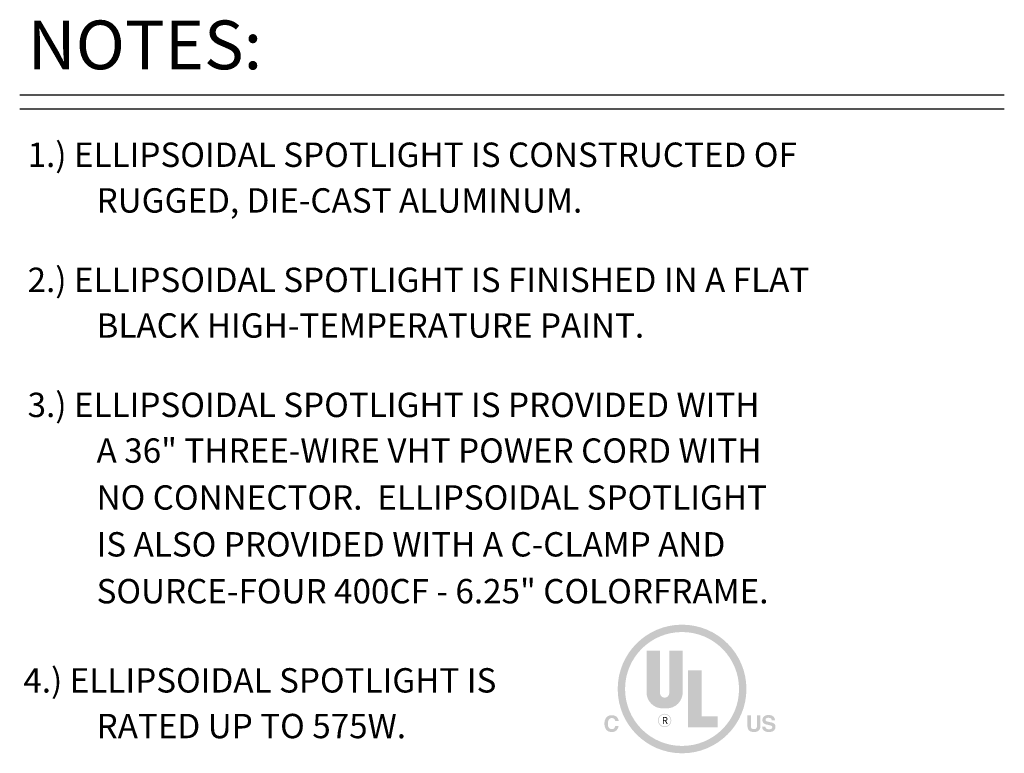
# Model space of a CAD drawing. Extents: x 0.4 to 46.9, y 0.6 to 33.4.
# Drawn here: x 1.4 to 9.5, y 26.8 to 32.9 of the extents above; entities that cross this region are included whole.
import ezdxf
from ezdxf.enums import TextEntityAlignment as Align

# ---------------------------------------------------------------- set-up
doc = ezdxf.new("R2010")
doc.units = 0
doc.header["$LTSCALE"] = 1.2
doc.header["$MEASUREMENT"] = 0
doc.layers.add('DIM', color=1, linetype='CONTINUOUS')
doc.layers.add('NO-CONNECTOR', color=7, linetype='CONTINUOUS')
doc.styles.get("Standard").update_dxf_attribs({"font": 'SIMPLEX'})

msp = doc.modelspace()

# ---------------------------------------------------------------- hatches: boundary and pattern name
at = {"layer": 'DIM'}
h = msp.add_hatch(color=256, dxfattribs=at)
edge = h.paths.add_edge_path()
edge.add_arc((6.843, 27.3596), 0.5281, 0, 360)
edge = h.paths.add_edge_path(flags=17)
edge.add_arc((6.843, 27.3596), 0.4676, 0, 360)
h.paths.add_polyline_path([(7.5268, 27.0505), (7.5271, 27.0487), (7.5275, 27.0471), (7.5278, 27.0455), (7.5283, 27.044), (7.5287, 27.0426), (7.5293, 27.0413), (7.5298, 27.0401), (7.5305, 27.0389), (7.5311, 27.0379), (7.5318, 27.037), (7.5333, 27.0354), (7.535, 27.034), (7.5368, 27.0328), (7.5389, 27.0318), (7.5411, 27.0309), (7.5435, 27.0301), (7.5461, 27.0295), (7.549, 27.0291), (7.552, 27.0289), (7.5552, 27.0288), (7.5571, 27.0288), (7.559, 27.0289), (7.5608, 27.029), (7.5625, 27.0292), (7.5642, 27.0294), (7.5657, 27.0296), (7.5672, 27.0299), (7.5687, 27.0302), (7.57, 27.0306), (7.5713, 27.031), (7.5735, 27.0319), (7.5755, 27.0329), (7.5773, 27.0341), (7.5788, 27.0354), (7.5801, 27.0369), (7.5811, 27.0385), (7.5819, 27.0402), (7.5825, 27.0421), (7.5829, 27.0441), (7.583, 27.0463), (7.5829, 27.0476), (7.5828, 27.0488), (7.5825, 27.05), (7.5821, 27.0511), (7.5815, 27.0521), (7.5809, 27.0531), (7.5802, 27.054), (7.5793, 27.0549), (7.5783, 27.0557), (7.5772, 27.0564), (7.5759, 27.0571), (7.5746, 27.0578), (7.5731, 27.0585), (7.5715, 27.0591), (7.5697, 27.0597), (7.5678, 27.0604), (7.5658, 27.0609), (7.5636, 27.0615), (7.5613, 27.0621), (7.5589, 27.0626), (7.5448, 27.0658), (7.5407, 27.0667), (7.5369, 27.0677), (7.5334, 27.0687), (7.5301, 27.0697), (7.5271, 27.0707), (7.5244, 27.0717), (7.5219, 27.0727), (7.5196, 27.0738), (7.5177, 27.0749), (7.516, 27.076), (7.5134, 27.0779), (7.5111, 27.08), (7.5091, 27.0824), (7.5074, 27.085), (7.5059, 27.0877), (7.5047, 27.0907), (7.5038, 27.0939), (7.5031, 27.0973), (7.5027, 27.1009), (7.5025, 27.1047), (7.5027, 27.1082), (7.5031, 27.1115), (7.5037, 27.1148), (7.5046, 27.1179), (7.5058, 27.121), (7.5072, 27.1239), (7.5089, 27.1266), (7.5109, 27.1293), (7.5131, 27.1318), (7.5156, 27.1343), (7.5183, 27.1365), (7.5213, 27.1385), (7.5245, 27.1403), (7.5279, 27.1418), (7.5316, 27.1431), (7.5356, 27.1442), (7.5398, 27.145), (7.5442, 27.1456), (7.5489, 27.1459), (7.5538, 27.146), (7.558, 27.1459), (7.562, 27.1456), (7.5659, 27.145), (7.5697, 27.1443), (7.5733, 27.1433), (7.5768, 27.142), (7.5802, 27.1406), (7.5835, 27.1389), (7.5867, 27.137), (7.5897, 27.1349), (7.5926, 27.1326), (7.5951, 27.1301), (7.5974, 27.1274), (7.5994, 27.1244), (7.6011, 27.1213), (7.6025, 27.118), (7.6036, 27.1145), (7.6045, 27.1107), (7.605, 27.1068), (7.6053, 27.1027), (7.5787, 27.1027), (7.5785, 27.105), (7.5781, 27.1072), (7.5775, 27.1093), (7.5767, 27.1112), (7.5757, 27.1129), (7.5746, 27.1146), (7.5733, 27.1161), (7.5717, 27.1174), (7.5701, 27.1186), (7.5682, 27.1197), (7.5668, 27.1204), (7.5654, 27.1209), (7.564, 27.1214), (7.5624, 27.1219), (7.5608, 27.1222), (7.5592, 27.1225), (7.5574, 27.1228), (7.5557, 27.1229), (7.5538, 27.123), (7.5519, 27.1231), (7.5498, 27.123), (7.5477, 27.1229), (7.5458, 27.1227), (7.5439, 27.1224), (7.5422, 27.122), (7.5405, 27.1215), (7.5389, 27.1209), (7.5374, 27.1203), (7.5359, 27.1196), (7.5346, 27.1187), (7.5334, 27.1178), (7.5323, 27.1169), (7.5313, 27.1158), (7.5305, 27.1147), (7.5298, 27.1136), (7.5292, 27.1123), (7.5287, 27.111), (7.5284, 27.1096), (7.5282, 27.1082), (7.5282, 27.1067), (7.5282, 27.1053), (7.5284, 27.104), (7.5287, 27.1027), (7.5292, 27.1015), (7.5297, 27.1004), (7.5304, 27.0994), (7.5313, 27.0985), (7.5322, 27.0976), (7.5333, 27.0968), (7.5345, 27.096), (7.5354, 27.0956), (7.5365, 27.0951), (7.5378, 27.0946), (7.5393, 27.094), (7.5409, 27.0935), (7.5428, 27.0929), (7.5448, 27.0924), (7.547, 27.0918), (7.5494, 27.0912), (7.552, 27.0905), (7.575, 27.085), (7.578, 27.0843), (7.5808, 27.0835), (7.5834, 27.0827), (7.5859, 27.0818), (7.5883, 27.0808), (7.5905, 27.0799), (7.5925, 27.0788), (7.5944, 27.0777), (7.5962, 27.0766), (7.5978, 27.0754), (7.6, 27.0735), (7.602, 27.0713), (7.6038, 27.0691), (7.6053, 27.0666), (7.6066, 27.064), (7.6077, 27.0612), (7.6085, 27.0582), (7.6091, 27.0551), (7.6095, 27.0518), (7.6096, 27.0483), (7.6095, 27.0448), (7.609, 27.0413), (7.6083, 27.038), (7.6074, 27.0348), (7.6061, 27.0317), (7.6046, 27.0288), (7.6027, 27.0259), (7.6007, 27.0232), (7.5983, 27.0206), (7.5956, 27.0181), (7.5927, 27.0159), (7.5896, 27.0138), (7.5862, 27.012), (7.5826, 27.0105), (7.5788, 27.0092), (7.5747, 27.0081), (7.5704, 27.0072), (7.5659, 27.0066), (7.5611, 27.0063), (7.5561, 27.0062), (7.551, 27.0063), (7.5462, 27.0066), (7.5415, 27.0072), (7.5371, 27.008), (7.5329, 27.0091), (7.5289, 27.0104), (7.5251, 27.0119), (7.5216, 27.0137), (7.5183, 27.0157), (7.5152, 27.018), (7.5123, 27.0204), (7.5098, 27.0231), (7.5076, 27.0259), (7.5056, 27.0289), (7.504, 27.032), (7.5026, 27.0354), (7.5016, 27.0389), (7.5009, 27.0426), (7.5004, 27.0464), (7.5003, 27.0505)])
h.paths.add_polyline_path([(7.3795, 27.1421), (7.4078, 27.1421), (7.4078, 27.0608), (7.4078, 27.0582), (7.4079, 27.0557), (7.4081, 27.0533), (7.4083, 27.0511), (7.4086, 27.049), (7.4089, 27.0471), (7.4093, 27.0453), (7.4098, 27.0437), (7.4104, 27.0423), (7.411, 27.0409), (7.4121, 27.0388), (7.4135, 27.0369), (7.415, 27.0353), (7.4169, 27.0338), (7.4189, 27.0326), (7.4212, 27.0316), (7.4238, 27.0308), (7.4265, 27.0302), (7.4295, 27.0299), (7.4328, 27.0298), (7.436, 27.0299), (7.439, 27.0302), (7.4417, 27.0308), (7.4443, 27.0316), (7.4466, 27.0326), (7.4486, 27.0338), (7.4504, 27.0353), (7.452, 27.0369), (7.4534, 27.0388), (7.4545, 27.0409), (7.4551, 27.0423), (7.4556, 27.0437), (7.4561, 27.0453), (7.4565, 27.0471), (7.4569, 27.049), (7.4572, 27.0511), (7.4574, 27.0533), (7.4576, 27.0557), (7.4577, 27.0582), (7.4577, 27.0608), (7.4577, 27.1421), (7.4859, 27.1421), (7.4859, 27.0606), (7.4859, 27.0565), (7.4857, 27.0526), (7.4853, 27.0488), (7.4849, 27.0452), (7.4843, 27.0418), (7.4836, 27.0386), (7.4827, 27.0356), (7.4817, 27.0328), (7.4806, 27.0302), (7.4794, 27.0277), (7.4767, 27.0236), (7.4736, 27.02), (7.4701, 27.0167), (7.4661, 27.0139), (7.4616, 27.0116), (7.4567, 27.0096), (7.4514, 27.0081), (7.4456, 27.007), (7.4394, 27.0064), (7.4328, 27.0062), (7.4261, 27.0064), (7.4199, 27.007), (7.4141, 27.0081), (7.4088, 27.0096), (7.4039, 27.0116), (7.3995, 27.0139), (7.3955, 27.0167), (7.3919, 27.02), (7.3888, 27.0236), (7.3861, 27.0277), (7.3848, 27.0302), (7.3837, 27.0328), (7.3827, 27.0356), (7.3819, 27.0386), (7.3812, 27.0418), (7.3806, 27.0452), (7.3801, 27.0488), (7.3798, 27.0526), (7.3796, 27.0565), (7.3795, 27.0606)])
h.paths.add_polyline_path([(6.2244, 27.1281), (6.2277, 27.1312), (6.2312, 27.134), (6.2348, 27.1364), (6.2386, 27.1385), (6.2426, 27.1403), (6.2467, 27.1418), (6.251, 27.1429), (6.2555, 27.1437), (6.2602, 27.1442), (6.265, 27.1444), (6.2715, 27.1442), (6.2775, 27.1435), (6.2832, 27.1424), (6.2886, 27.1409), (6.2936, 27.1389), (6.2982, 27.1365), (6.3025, 27.1337), (6.3065, 27.1304), (6.31, 27.1266), (6.3133, 27.1225), (6.3149, 27.12), (6.3163, 27.1175), (6.3176, 27.1151), (6.3188, 27.1126), (6.3197, 27.1101), (6.3206, 27.1077), (6.3212, 27.1052), (6.3218, 27.1027), (6.3221, 27.1003), (6.3223, 27.0978), (6.2947, 27.0978), (6.2942, 27.0996), (6.2936, 27.1014), (6.293, 27.1031), (6.2924, 27.1046), (6.2917, 27.1061), (6.291, 27.1075), (6.2903, 27.1088), (6.2896, 27.11), (6.2888, 27.1111), (6.288, 27.1121), (6.2864, 27.1138), (6.2847, 27.1152), (6.2829, 27.1165), (6.2809, 27.1177), (6.2788, 27.1186), (6.2766, 27.1194), (6.2742, 27.12), (6.2716, 27.1204), (6.2689, 27.1207), (6.2661, 27.1208), (6.2632, 27.1206), (6.2605, 27.1203), (6.2578, 27.1197), (6.2553, 27.1188), (6.2529, 27.1177), (6.2506, 27.1164), (6.2485, 27.1148), (6.2465, 27.113), (6.2446, 27.1109), (6.2428, 27.1086), (6.2412, 27.1061), (6.2398, 27.1033), (6.2385, 27.1004), (6.2374, 27.0973), (6.2364, 27.0939), (6.2357, 27.0904), (6.2351, 27.0866), (6.2347, 27.0827), (6.2344, 27.0785), (6.2343, 27.0742), (6.2344, 27.0699), (6.2347, 27.0658), (6.2351, 27.0619), (6.2357, 27.0582), (6.2365, 27.0547), (6.2375, 27.0515), (6.2387, 27.0485), (6.24, 27.0458), (6.2416, 27.0432), (6.2433, 27.0409), (6.2451, 27.0388), (6.247, 27.0369), (6.2491, 27.0352), (6.2512, 27.0338), (6.2534, 27.0326), (6.2558, 27.0316), (6.2582, 27.0308), (6.2607, 27.0302), (6.2633, 27.0299), (6.266, 27.0298), (6.2688, 27.0299), (6.2714, 27.0302), (6.2739, 27.0307), (6.2763, 27.0313), (6.2785, 27.0322), (6.2806, 27.0332), (6.2825, 27.0345), (6.2844, 27.0359), (6.286, 27.0375), (6.2876, 27.0393), (6.2884, 27.0404), (6.2892, 27.0416), (6.2899, 27.0429), (6.2906, 27.0443), (6.2913, 27.0458), (6.292, 27.0474), (6.2927, 27.049), (6.2933, 27.0508), (6.2938, 27.0527), (6.2944, 27.0547), (6.322, 27.0547), (6.3212, 27.0505), (6.3201, 27.0464), (6.3189, 27.0425), (6.3174, 27.0388), (6.3157, 27.0352), (6.3138, 27.0318), (6.3116, 27.0285), (6.3093, 27.0254), (6.3067, 27.0225), (6.3039, 27.0197), (6.3009, 27.0171), (6.2977, 27.0148), (6.2944, 27.0128), (6.2909, 27.011), (6.2872, 27.0095), (6.2834, 27.0083), (6.2794, 27.0074), (6.2753, 27.0067), (6.271, 27.0063), (6.2665, 27.0062), (6.261, 27.0063), (6.2557, 27.0069), (6.2507, 27.0078), (6.2459, 27.0091), (6.2413, 27.0107), (6.237, 27.0127), (6.233, 27.0151), (6.2291, 27.0179), (6.2256, 27.021), (6.2222, 27.0244), (6.2191, 27.0282), (6.2164, 27.0323), (6.214, 27.0367), (6.2119, 27.0413), (6.2101, 27.0462), (6.2087, 27.0514), (6.2075, 27.0568), (6.2067, 27.0625), (6.2062, 27.0685), (6.2061, 27.0748), (6.2063, 27.0815), (6.2068, 27.088), (6.2077, 27.0941), (6.209, 27.0999), (6.2107, 27.1054), (6.2127, 27.1106), (6.2151, 27.1154), (6.2178, 27.12), (6.2209, 27.1242)])
edge = h.paths.add_edge_path(flags=16)
edge.add_arc((6.7, 27.1011), 0.055, 0, 360)
edge = h.paths.add_edge_path(flags=16)
edge.add_arc((6.7, 27.1011), 0.0495, 0, 360)
h.paths.add_polyline_path([(7.0026, 27.5137), (7.0026, 27.1341), (7.1346, 27.1341), (7.1346, 27.0461), (6.8925, 27.0461), (6.8925, 27.5137)], flags=16)
edge = h.paths.add_edge_path(flags=16)
edge.add_arc((6.6835, 27.3321), 0.132, 180, 270)
edge.add_line((6.6835, 27.2001), (6.7165, 27.2001))
edge.add_arc((6.7165, 27.3321), 0.132, 270, 360)
edge.add_line((6.8485, 27.3321), (6.8485, 27.6732))
edge.add_line((6.8485, 27.6732), (6.7385, 27.6732))
edge.add_line((6.7385, 27.6732), (6.7385, 27.3266))
edge.add_arc((6.7, 27.3266), 0.0385, -180, 0, ccw=False)
edge.add_line((6.6615, 27.3266), (6.6615, 27.6732))
edge.add_line((6.6615, 27.6732), (6.5515, 27.6732))
edge.add_line((6.5515, 27.6732), (6.5515, 27.3321))
edge = h.paths.add_edge_path(flags=0)
edge.add_line((7.0026, 27.1341), (7.1346, 27.1341))
h.paths.add_polyline_path([(6.6653, 27.0506), (6.7392, 27.0506), (6.7392, 27.1497), (6.6653, 27.1497)], flags=24)

# ---------------------------------------------------------------- linework, layer by layer
for p, q in [((1.4078, 32.2364), (9.4873, 32.2364)), ((1.4078, 32.1223), (9.4873, 32.1223))]:
    msp.add_line(p, q, dxfattribs=at)

# ---------------------------------------------------------------- texts
for s, height, p in [('NOTES:', 0.4, (1.4726, 32.4477)), ('1.) ELLIPSOIDAL SPOTLIGHT IS CONSTRUCTED OF', 0.2, (1.4726, 31.6459)), ('RUGGED, DIE-CAST ALUMINUM.', 0.2, (2.0387, 31.2708)), ('2.) ELLIPSOIDAL SPOTLIGHT IS FINISHED IN A FLAT', 0.2, (1.4726, 30.6189)), ('BLACK HIGH-TEMPERATURE PAINT.', 0.2, (2.0387, 30.2439)), ('3.) ELLIPSOIDAL SPOTLIGHT IS PROVIDED WITH', 0.2, (1.4726, 29.592)), ('A 36" THREE-WIRE VHT POWER CORD WITH', 0.2, (2.0387, 29.2169)), ('IS ALSO PROVIDED WITH A C-CLAMP AND', 0.2, (2.0387, 28.4473)), ('SOURCE-FOUR 400CF - 6.25" COLORFRAME.', 0.2, (2.0387, 28.0625)), ('4.) ELLIPSOIDAL SPOTLIGHT IS  ', 0.2, (1.4379, 27.3305)), ('RATED UP TO 575W.', 0.2, (2.0387, 26.9554))]:
    msp.add_text(s, height=height, dxfattribs=at).set_placement(p)
msp.add_text('R', height=0.0566, dxfattribs=at).set_placement((6.703, 27.0727), align=Align.CENTER)
at = {"layer": 'NO-CONNECTOR', "color": 1}
msp.add_text('NO CONNECTOR.  ELLIPSOIDAL SPOTLIGHT', height=0.2, dxfattribs=at).set_placement((2.0387, 28.8321))

doc.saveas('drawing.dxf')
